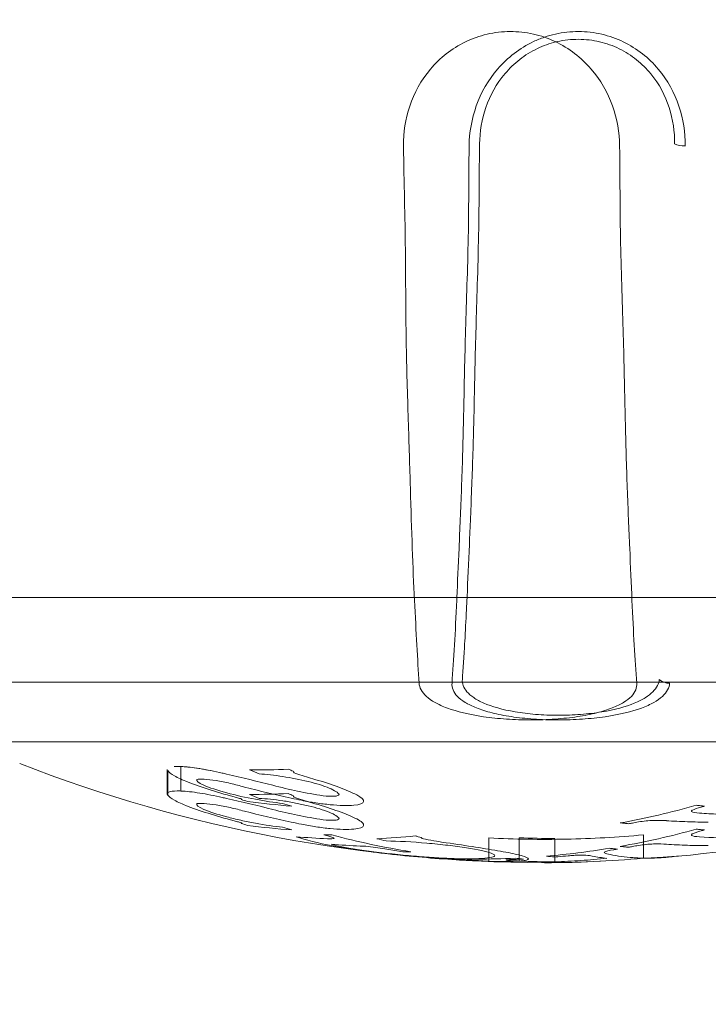
# Model space of a CAD drawing. Units: millimetres. Extents: x -1600 to 2341, y -1713 to 1183.
# Drawn here: x -221 to -206, y -137 to -116 of the extents above; entities that cross this region are included whole.
import ezdxf

# ---------------------------------------------------------------- set-up
doc = ezdxf.new("R2010")
doc.units = ezdxf.units.MM
doc.styles.add('HAGS-DIM', font='txt.shx', dxfattribs={"height": 200})
doc.dimstyles.new('HAGS-DIM2', dxfattribs={"dimtxt": 200, "dimasz": 250, "dimexe": 200, "dimexo": 500, "dimgap": 50, "dimtad": 0, "dimdec": 1, "dimlfac": 0.001, "dimzin": 0, "dimdsep": 46, "dimtxsty": 'HAGS-DIM', "dimblk1": 'CLOSED', "dimblk2": 'CLOSED', "dimsah": 1, "dimcen": 2.5, "dimse1": 1, "dimse2": 1, "dimclrd": 2, "dimclre": 2, "dimclrt": 7, "dimadec": 0, "dimazin": 0, "dimtfac": 1, "dimtdec": 1, "dimtix": 1, "dimtmove": 0, "dimatfit": 3, "dimldrblk": 'CLOSED', "dimfxl": 1, "dimtolj": 1, "dimtzin": 0, "dimarcsym": 0})

# ---------------------------------------------------------------- blocks, each defined once
blk = doc.blocks.new('_CLOSED')
at = {"color": 0, "linetype": 'ByBlock'}
for p, q in [((-1, 0.166667), (0, 0)), ((-1, 0.166667), (-1, -0.166667)), ((0, 0), (-1, -0.166667)), ((0, 0), (-1, 0))]:
    blk.add_line(p, q, dxfattribs=at)
blk = doc.blocks.new('*D27')
at = {"color": 2, "lineweight": -2, "transparency": 16777216}
for p, q in [((-651.777, -1309.801), (-901.777, -1309.801)), ((-401.777, -1309.801), (-364.222, -1309.801)), ((320.237, -1309.801), (302.445, -1309.801)), ((570.237, -1309.801), (820.237, -1309.801))]:
    blk.add_line(p, q, dxfattribs=at)
at = {"layer": 'Defpoints', "color": 0, "transparency": 16777216}
for p in [(320.237, 4.325), (-401.777, 4.151), (320.237, -1309.801)]:
    blk.add_point(p, dxfattribs=at)
at = {"color": 2, "lineweight": -2, "transparency": 16777216, "xscale": 250, "yscale": 250, "zscale": 250}
blk.add_blockref('_CLOSED', (-401.777, -1309.801), dxfattribs=at)
at = {"color": 2, "lineweight": -2, "transparency": 16777216, "xscale": 250, "yscale": 250, "zscale": 250, "rotation": 180}
blk.add_blockref('_CLOSED', (320.237, -1309.801), dxfattribs=at)
at = {"color": 7, "transparency": 16777216, "insert": (-30.888, -1309.801), "char_height": 200, "attachment_point": 5, "style": 'HAGS-DIM'}
blk.add_mtext('\\A1;0.72', dxfattribs=at)
blk = doc.blocks.new('*D28')
at = {"color": 2, "lineweight": -2, "transparency": 16777216}
for p, q in [((1922.011, 414.584), (1922.011, 664.584)), ((1922.011, 164.584), (1922.011, -156.726)), ((1922.011, -406.726), (1922.011, -656.726))]:
    blk.add_line(p, q, dxfattribs=at)
at = {"layer": 'Defpoints', "color": 0, "transparency": 16777216}
for p in [(-228.317, 164.584), (-230.89, -156.726), (1922.011, -156.726)]:
    blk.add_point(p, dxfattribs=at)
at = {"color": 2, "lineweight": -2, "transparency": 16777216, "xscale": 250, "yscale": 250, "zscale": 250}
for p, rotation in [((1922.011, 164.584), 270), ((1922.011, -156.726), 90)]:
    blk.add_blockref('_CLOSED', p, dxfattribs=dict(at, rotation=rotation))
at = {"color": 7, "transparency": 16777216, "insert": (1922.011, -990.059), "char_height": 200, "attachment_point": 5, "rotation": 90, "style": 'HAGS-DIM'}
blk.add_mtext('\\A1;0.32', dxfattribs=at)
blk = doc.blocks.new('A$C49A34ECD')
at = {"color": 0, "linetype": 'Continuous', "lineweight": 0}
for p, q in [((-223.727, 271.872), (-213.941, 271.872)), ((-213.941, 271.872), (-209.271, 271.872)), ((-209.271, 271.872), (-200.382, 271.872)), ((-223.685, 270.051), (-201.768, 270.051)), ((-198.051, 268.776), (-224.249, 268.776)), ((-219.245, 268.182), (-219.245, 267.657)), ((-218.952, 268.243), (-218.952, 267.716)), ((-219.236, 268.154), (-219.236, 267.629)), ((-212.34, 266.709), (-212.34, 266.256)), ((-211.689, 266.713), (-211.689, 266.264)), ((-209.024, 266.774), (-209.024, 266.622)), ((-210.925, 266.694), (-210.925, 266.333)), ((-209.024, 266.622), (-209.024, 266.561)), ((-209.024, 266.561), (-209.024, 266.274)), ((-210.925, 266.333), (-210.925, 266.3)), ((-210.925, 266.3), (-210.925, 266.194)), ((-209.024, 266.274), (-209.024, 266.272)), ((-212.34, 266.256), (-212.34, 266.208)), ((-211.689, 266.264), (-211.689, 266.251)), ((-211.689, 266.251), (-211.689, 266.212))]:
    blk.add_line(p, q, dxfattribs=at)
for centre, start, end in [((-211.079, 297.439), 248.7429, 269.8702), ((-211.221, 297.439), 274.8579, 291.2571), ((-211.221, 297.439), 270.1298, 270.1892)]:
    blk.add_arc(centre, 31.262, start, end, dxfattribs=at)
for centre, major_axis, ratio, start_param, end_param in [((-208.148, 281.726), (0.3, -0.003), 0.514518, 3.961189, 4.788519), ((-208.473, 270.319), (0.299, -0.02), 0.961368, 3.998557, 4.815889), ((-217.362, 297.243), (-0.105, -29.075), 0.74572, 6.282742, 6.32097), ((-213.425, 281.685), (12.324, -11.198), 0.797376, 5.125921, 5.133108), ((-217.188, 264.901), (12.212, -3.212), 0.229461, 1.695377, 1.702837), ((-267.335, 250.929), (-62.302, -8.845), 0.275386, 3.733122, 3.759753), ((-212.071, 290.546), (-4.8, 23.514), 0.821527, 2.623005, 2.633622), ((-216.367, 268.105), (0.175, -0.036), 0.258759, 3.129503, 4.313522), ((-221.547, 275.476), (-15.644, 7.445), 0.289989, 2.037018, 2.061629), ((-217.19, 264.43), (12.201, -3.148), 0.226434, 1.693345, 1.700812), ((-269.156, 249.995), (64.165, 9.335), 0.269837, 0.583018, 0.609176), ((-217.36, 297.24), (-0.11, -29.596), 0.74572, 6.282858, 6.320411), ((-208.354, 306.371), (3.623, 40.113), 0.667161, 2.931543, 2.939546), ((-213.698, 280.218), (12.613, -9.933), 0.774167, 5.058794, 5.06618), ((-216.368, 267.581), (0.174, -0.035), 0.254926, 3.127794, 4.314997), ((-221.638, 274.857), (15.721, -7.34), 0.285175, 5.178471, 5.203018), ((-216.48, 274.157), (10.329, -3.99), 0.600433, 4.829165, 4.841746), ((-214.095, 282.986), (12.575, -12.093), 0.867826, 5.243638, 5.255923), ((-206.697, 267.344), (1.354, 0.112), 0.14094, 2.489503, 2.789117), ((-208.679, 273.47), (9.962, 3.444), 0.578035, 4.603385, 4.610456), ((-207.669, 267.32), (0.328, 0.039), 0.166961, 2.742311, 3.284496), ((-207.428, 267.366), (0.584, 0.07), 0.179034, 3.377809, 3.960251), ((-212.755, 296.266), (0.563, -30.012), 0.760826, 6.04232, 6.048263), ((-211.899, 296.15), (-0.507, 29.958), 0.762977, 2.904639, 2.913525), ((-209.498, 269.174), (6.03, 1.189), 0.349982, 4.668982, 4.682506), ((-208.634, 266.99), (0.85, 0.051), 0.131559, 1.966716, 2.393347), ((-208.899, 267.03), (0.343, 0.027), 0.144058, 1.278997, 1.761679), ((-209.077, 266.984), (0.684, 0.055), 0.126538, 0.634741, 1.150302), ((-213.011, 266.846), (3.882, -0.177), 0.152122, 3.614887, 3.959593), ((-215.285, 297.081), (0, -30.399), 0.663218, 6.223942, 6.257367), ((-216.099, 266.777), (0.442, -0.071), 0.114339, 5.45908, 6.108569), ((-215.944, 266.745), (0.279, -0.045), 0.1082, 6.218892, 6.758528), ((-215.286, 297.087), (0, -30.406), 0.663218, 0.02669, 0.067745), ((-213.6, 266.699), (0.194, -0.018), 0.174451, 3.059908, 4.178679), ((-210.72, 296.156), (0, -29.463), 0.895865, 6.246486, 6.275436), ((-207.667, 266.809), (0.33, 0.039), 0.163845, 2.744011, 3.284839), ((-207.425, 266.855), (0.587, 0.07), 0.175838, 3.377878, 3.958422), ((-206.702, 266.833), (1.35, 0.11), 0.138782, 2.488767, 2.788951), ((-206.927, 297.068), (0, -30.366), 0.663218, 6.238959, 6.278905), ((-211.004, 288.46), (5.489, 21.714), 0.861071, 3.593193, 3.596917), ((-214.581, 297.018), (0, -30.493), 0.663218, 6.226578, 6.257432), ((-212.522, 282.87), (13.024, -11.964), 0.892369, 5.266462, 5.278695), ((-215.057, 266.493), (-0.911, 0.117), 0.056856, 4.104163, 4.343117), ((-187.599, 273.361), (-26.852, -6.246), 0.101236, 0.214434, 0.249472), ((-213.376, 267.343), (4.217, -0.668), 0.166561, 4.717961, 4.766858), ((-208.637, 266.486), (0.847, 0.05), 0.129316, 1.96524, 2.39291), ((-208.899, 266.525), (0.342, 0.026), 0.141472, 1.279047, 1.762555), ((-209.078, 266.479), (0.685, 0.054), 0.124508, 0.634862, 1.150019), ((-216.832, 267), (-4.071, 0.767), 0.02823, 2.176598, 2.282394), ((-213.35, 266.718), (2.469, -0.256), 0.180382, 4.697756, 4.769174), ((-211.031, 267.173), (3.41, -0.365), 0.250528, 4.71695, 4.768657), ((-210.871, 267.407), (4.349, 0.415), 0.251378, 4.67467, 4.689877), ((-209.301, 266.34), (2.331, 0.141), 0.034063, 2.182087, 2.303683), ((-210.278, 266.296), (0.606, 0.017), 0.080109, 1.979799, 2.214364), ((-210.382, 266.313), (0.307, 0.008), 0.089136, 1.575539, 2.037971), ((-210.393, 266.323), (0.178, 0.005), 0.09494, 0.714103, 1.516805), ((-226.482, 265.46), (16.41, 0.834), 0.021708, 0.077912, 0.150362), ((-209.063, 296.946), (-0.297, -30.704), 0.371786, 6.216209, 6.24384), ((-209.354, 266.428), (0.512, 0.034), 0.112978, 2.19406, 2.948169), ((-204.151, 267.136), (5.733, 0.718), 0.068189, 3.235481, 3.357687), ((-212.695, 266.224), (0.843, -0.047), 0.004444, 1.816614, 2.298651), ((-213.168, 266.308), (1.756, -0.117), 0.028701, 4.981497, 5.205852), ((-212.067, 266.22), (0.391, -0.001), 0.046534, 4.779375, 5.221286), ((-211.783, 266.23), (-0.191, 0.004), 0.054089, 6.19915, 6.673697), ((-211.566, 266.223), (0.411, -0.009), 0.048583, 2.527947, 3.018275), ((-211.65, 266.232), (-0.343, 0.006), 0.056441, 0.440035, 0.969687), ((-211.171, 266.218), (0.927, -0.001), 0.04118, 2.283972, 2.479775), ((-211.259, 266.276), (-0.993, 0.004), 0.073486, 0.940517, 1.123399), ((-211.695, 266.833), (2.776, -0.291), 0.202586, 4.704884, 4.768404)]:
    blk.add_ellipse(centre, major_axis=major_axis, ratio=ratio, start_param=start_param, end_param=end_param, dxfattribs=at)
for points, knots in [([(-214.173, 281.571), (-214.176, 281.859), (-214.133, 282.145), (-214.038, 282.428), (-213.944, 282.711), (-213.799, 282.982), (-213.596, 283.223), (-213.494, 283.344), (-213.381, 283.454), (-213.256, 283.552), (-213.131, 283.65), (-212.992, 283.738), (-212.844, 283.809), (-212.697, 283.88), (-212.542, 283.934), (-212.381, 283.972), (-212.219, 284.009), (-212.051, 284.029), (-211.884, 284.029), (-211.718, 284.03), (-211.55, 284.011), (-211.387, 283.975), (-211.224, 283.939), (-211.068, 283.885), (-210.919, 283.814), (-210.769, 283.744), (-210.628, 283.657), (-210.5, 283.559), (-210.372, 283.461), (-210.254, 283.349), (-210.15, 283.229), (-209.944, 282.99), (-209.79, 282.715), (-209.689, 282.434), (-209.589, 282.152), (-209.538, 281.86), (-209.534, 281.571)], [0, 0, 0, 0, 0.000994113, 0.000994113, 0.000994113, 0.001988227, 0.001988227, 0.001988227, 0.002485283, 0.002485283, 0.002485283, 0.00298234, 0.00298234, 0.00298234, 0.003479397, 0.003479397, 0.003479397, 0.003976454, 0.003976454, 0.003976454, 0.00447351, 0.00447351, 0.00447351, 0.004970567, 0.004970567, 0.004970567, 0.005467624, 0.005467624, 0.005467624, 0.00596468, 0.00596468, 0.00596468, 0.006958794, 0.006958794, 0.006958794, 0.007952907, 0.007952907, 0.007952907, 0.007952907]), ([(-211.15, 283.908), (-211.229, 283.881), (-211.306, 283.85), (-211.381, 283.814), (-211.531, 283.744), (-211.672, 283.657), (-211.8, 283.559), (-211.928, 283.461), (-212.046, 283.349), (-212.15, 283.229), (-212.356, 282.99), (-212.51, 282.715), (-212.611, 282.434), (-212.711, 282.152), (-212.762, 281.86), (-212.766, 281.571)], [0.004719916, 0.004719916, 0.004719916, 0.004719916, 0.004970567, 0.004970567, 0.004970567, 0.005467624, 0.005467624, 0.005467624, 0.00596468, 0.00596468, 0.00596468, 0.006958794, 0.006958794, 0.006958794, 0.007952907, 0.007952907, 0.007952907, 0.007952907]), ([(-208.127, 281.571), (-208.124, 281.859), (-208.167, 282.145), (-208.262, 282.428), (-208.356, 282.711), (-208.501, 282.982), (-208.704, 283.223), (-208.806, 283.344), (-208.919, 283.454), (-209.044, 283.552), (-209.169, 283.65), (-209.308, 283.738), (-209.456, 283.809), (-209.603, 283.88), (-209.758, 283.934), (-209.919, 283.972), (-210.081, 284.009), (-210.249, 284.029), (-210.416, 284.029), (-210.582, 284.03), (-210.75, 284.011), (-210.913, 283.975), (-210.993, 283.957), (-211.073, 283.935), (-211.15, 283.908)], [0, 0, 0, 0, 0.000994113, 0.000994113, 0.000994113, 0.001988227, 0.001988227, 0.001988227, 0.002485283, 0.002485283, 0.002485283, 0.00298234, 0.00298234, 0.00298234, 0.003479397, 0.003479397, 0.003479397, 0.003976454, 0.003976454, 0.003976454, 0.00447351, 0.00447351, 0.00447351, 0.004719916, 0.004719916, 0.004719916, 0.004719916]), ([(-210.902, 283.806), (-210.892, 283.809), (-210.883, 283.811), (-210.873, 283.813), (-210.724, 283.847), (-210.571, 283.863), (-210.419, 283.863), (-210.267, 283.862), (-210.113, 283.844), (-209.966, 283.81), (-209.818, 283.775), (-209.678, 283.725), (-209.543, 283.66), (-209.409, 283.594), (-209.283, 283.514), (-209.17, 283.424), (-209.057, 283.333), (-208.955, 283.232), (-208.864, 283.122), (-208.682, 282.9), (-208.555, 282.654), (-208.472, 282.396), (-208.389, 282.138), (-208.351, 281.877), (-208.354, 281.615)], [0.003184583, 0.003184583, 0.003184583, 0.003184583, 0.003214205, 0.003214205, 0.003214205, 0.003673377, 0.003673377, 0.003673377, 0.004132549, 0.004132549, 0.004132549, 0.004591722, 0.004591722, 0.004591722, 0.005050894, 0.005050894, 0.005050894, 0.005510066, 0.005510066, 0.005510066, 0.00642841, 0.00642841, 0.00642841, 0.007346754, 0.007346754, 0.007346754, 0.007346754]), ([(-212.542, 281.615), (-212.538, 281.878), (-212.494, 282.144), (-212.405, 282.401), (-212.316, 282.657), (-212.18, 282.908), (-211.995, 283.127), (-211.902, 283.237), (-211.796, 283.34), (-211.68, 283.43), (-211.564, 283.52), (-211.437, 283.6), (-211.3, 283.665), (-211.173, 283.726), (-211.04, 283.773), (-210.902, 283.806)], [0, 0, 0, 0, 0.000918344, 0.000918344, 0.000918344, 0.001836689, 0.001836689, 0.001836689, 0.002295861, 0.002295861, 0.002295861, 0.002755033, 0.002755033, 0.002755033, 0.003184583, 0.003184583, 0.003184583, 0.003184583]), ([(-213.839, 270.031), (-213.856, 270.283), (-213.871, 270.556), (-213.887, 270.854), (-213.904, 271.151), (-213.922, 271.472), (-213.939, 271.819), (-213.973, 272.513), (-214, 273.303), (-214.027, 274.218), (-214.04, 274.675), (-214.055, 275.164), (-214.072, 275.691), (-214.089, 276.217), (-214.107, 276.783), (-214.117, 277.395), (-214.128, 278.007), (-214.127, 278.654), (-214.134, 279.347), (-214.138, 279.693), (-214.145, 280.05), (-214.152, 280.421), (-214.16, 280.791), (-214.169, 281.174), (-214.173, 281.571)], [0, 0, 0, 0, 0.00274936, 0.00274936, 0.00274936, 0.00549872, 0.00549872, 0.00549872, 0.01099743, 0.01099743, 0.01099743, 0.01374679, 0.01374679, 0.01374679, 0.01649615, 0.01649615, 0.01649615, 0.01924551, 0.01924551, 0.01924551, 0.02062019, 0.02062019, 0.02062019, 0.02199487, 0.02199487, 0.02199487, 0.02199487]), ([(-212.766, 281.571), (-212.771, 281.175), (-212.772, 280.793), (-212.775, 280.423), (-212.777, 280.053), (-212.782, 279.696), (-212.79, 279.35), (-212.797, 279.004), (-212.809, 278.67), (-212.819, 278.345), (-212.83, 278.02), (-212.839, 277.705), (-212.848, 277.399), (-212.864, 276.789), (-212.874, 276.225), (-212.886, 275.698), (-212.898, 275.171), (-212.912, 274.681), (-212.929, 274.223), (-212.946, 273.764), (-212.965, 273.336), (-212.982, 272.936), (-212.998, 272.557), (-213.014, 272.202), (-213.029, 271.872)], [0, 0, 0, 0, 0.00136951, 0.00136951, 0.00136951, 0.00273901, 0.00273901, 0.00273901, 0.00410852, 0.00410852, 0.00410852, 0.00547802, 0.00547802, 0.00547802, 0.00821703, 0.00821703, 0.00821703, 0.01095604, 0.01095604, 0.01095604, 0.01369506, 0.01369506, 0.01369506, 0.01628651, 0.01628651, 0.01628651, 0.01628651]), ([(-212.81, 271.872), (-212.81, 271.879), (-212.81, 271.886), (-212.809, 271.894), (-212.794, 272.239), (-212.777, 272.611), (-212.76, 273.01), (-212.752, 273.197), (-212.744, 273.39), (-212.735, 273.59), (-212.726, 273.815), (-212.717, 274.049), (-212.708, 274.291), (-212.691, 274.729), (-212.677, 275.196), (-212.665, 275.697), (-212.664, 275.718), (-212.664, 275.74), (-212.663, 275.762), (-212.651, 276.287), (-212.64, 276.849), (-212.624, 277.458), (-212.616, 277.741), (-212.607, 278.035), (-212.597, 278.335), (-212.587, 278.68), (-212.576, 279.031), (-212.568, 279.4), (-212.56, 279.745), (-212.555, 280.1), (-212.552, 280.469), (-212.55, 280.654), (-212.549, 280.841), (-212.547, 281.032), (-212.547, 281.127), (-212.546, 281.224), (-212.545, 281.321), (-212.544, 281.418), (-212.543, 281.517), (-212.542, 281.615)], [0.00541554, 0.00541554, 0.00541554, 0.00541554, 0.00547287, 0.00547287, 0.00547287, 0.00820934, 0.00820934, 0.00820934, 0.00949235, 0.00949235, 0.00949235, 0.0109458, 0.0109458, 0.0109458, 0.01356976, 0.01356976, 0.01356976, 0.01368227, 0.01368227, 0.01368227, 0.01641874, 0.01641874, 0.01641874, 0.01769157, 0.01769157, 0.01769157, 0.0191552, 0.0191552, 0.0191552, 0.02052343, 0.02052343, 0.02052343, 0.02120755, 0.02120755, 0.02120755, 0.02154961, 0.02154961, 0.02154961, 0.02189167, 0.02189167, 0.02189167, 0.02189167]), ([(-209.534, 281.571), (-209.529, 281.175), (-209.528, 280.793), (-209.525, 280.423), (-209.523, 280.053), (-209.518, 279.696), (-209.51, 279.35), (-209.503, 279.004), (-209.491, 278.67), (-209.481, 278.345), (-209.47, 278.02), (-209.461, 277.705), (-209.452, 277.399), (-209.436, 276.789), (-209.426, 276.225), (-209.414, 275.698), (-209.402, 275.171), (-209.388, 274.681), (-209.371, 274.223), (-209.354, 273.764), (-209.335, 273.336), (-209.318, 272.936), (-209.301, 272.535), (-209.284, 272.162), (-209.269, 271.816), (-209.253, 271.469), (-209.238, 271.149), (-209.221, 270.853), (-209.204, 270.556), (-209.185, 270.283), (-209.167, 270.031)], [0, 0, 0, 0, 0.00136951, 0.00136951, 0.00136951, 0.00273901, 0.00273901, 0.00273901, 0.00410852, 0.00410852, 0.00410852, 0.00547802, 0.00547802, 0.00547802, 0.00821703, 0.00821703, 0.00821703, 0.01095604, 0.01095604, 0.01095604, 0.01369506, 0.01369506, 0.01369506, 0.01643407, 0.01643407, 0.01643407, 0.01917308, 0.01917308, 0.01917308, 0.02191209, 0.02191209, 0.02191209, 0.02191209]), ([(-213.029, 271.872), (-213.03, 271.853), (-213.03, 271.834), (-213.031, 271.816), (-213.047, 271.469), (-213.062, 271.149), (-213.079, 270.853), (-213.096, 270.556), (-213.115, 270.283), (-213.133, 270.031)], [0.016286511, 0.016286511, 0.016286511, 0.016286511, 0.016434066, 0.016434066, 0.016434066, 0.019173077, 0.019173077, 0.019173077, 0.021912088, 0.021912088, 0.021912088, 0.021912088]), ([(-212.911, 270.114), (-212.903, 270.24), (-212.894, 270.371), (-212.885, 270.507), (-212.876, 270.644), (-212.867, 270.786), (-212.858, 270.933), (-212.846, 271.148), (-212.834, 271.375), (-212.823, 271.615), (-212.819, 271.699), (-212.815, 271.785), (-212.81, 271.872)], [-0.00000006, -0.00000006, -0.00000006, -0.00000006, 0.001368173, 0.001368173, 0.001368173, 0.002736406, 0.002736406, 0.002736406, 0.004722976, 0.004722976, 0.004722976, 0.00541554, 0.00541554, 0.00541554, 0.00541554]), ([(-208.683, 270.114), (-208.689, 270.024), (-208.734, 269.934), (-208.82, 269.847), (-208.863, 269.804), (-208.917, 269.762), (-208.983, 269.721), (-209.049, 269.679), (-209.128, 269.639), (-209.219, 269.602), (-209.401, 269.527), (-209.638, 269.462), (-209.92, 269.415), (-210.061, 269.392), (-210.214, 269.374), (-210.371, 269.362), (-210.528, 269.35), (-210.694, 269.344), (-210.856, 269.344), (-211.019, 269.344), (-211.183, 269.351), (-211.338, 269.363), (-211.493, 269.376), (-211.639, 269.394), (-211.777, 269.417), (-212.052, 269.463), (-212.278, 269.529), (-212.449, 269.604), (-212.535, 269.641), (-212.607, 269.681), (-212.667, 269.722), (-212.727, 269.763), (-212.775, 269.806), (-212.812, 269.849), (-212.886, 269.936), (-212.918, 270.024), (-212.911, 270.114)], [0, 0, 0, 0, 0.000980475, 0.000980475, 0.000980475, 0.001470713, 0.001470713, 0.001470713, 0.001960951, 0.001960951, 0.001960951, 0.002941426, 0.002941426, 0.002941426, 0.003431664, 0.003431664, 0.003431664, 0.003921901, 0.003921901, 0.003921901, 0.004412139, 0.004412139, 0.004412139, 0.004902377, 0.004902377, 0.004902377, 0.005882852, 0.005882852, 0.005882852, 0.00637309, 0.00637309, 0.00637309, 0.006863327, 0.006863327, 0.006863327, 0.007843803, 0.007843803, 0.007843803, 0.007843803]), ([(-209.167, 270.031), (-209.16, 269.934), (-209.197, 269.84), (-209.282, 269.75), (-209.325, 269.705), (-209.381, 269.661), (-209.449, 269.619), (-209.518, 269.577), (-209.599, 269.537), (-209.695, 269.5), (-209.792, 269.462), (-209.903, 269.427), (-210.027, 269.396), (-210.151, 269.365), (-210.291, 269.337), (-210.441, 269.314), (-210.591, 269.292), (-210.751, 269.274), (-210.919, 269.262), (-211.087, 269.25), (-211.265, 269.244), (-211.44, 269.244), (-211.616, 269.243), (-211.794, 269.249), (-211.965, 269.261), (-212.136, 269.273), (-212.301, 269.291), (-212.456, 269.313), (-212.765, 269.358), (-213.027, 269.423), (-213.232, 269.498), (-213.334, 269.535), (-213.423, 269.576), (-213.498, 269.618), (-213.573, 269.66), (-213.634, 269.703), (-213.683, 269.748), (-213.732, 269.793), (-213.77, 269.84), (-213.796, 269.887), (-213.822, 269.934), (-213.836, 269.982), (-213.839, 270.031)], [0, 0, 0, 0, 0.00104766, 0.00104766, 0.00104766, 0.00157149, 0.00157149, 0.00157149, 0.00209532, 0.00209532, 0.00209532, 0.00261915, 0.00261915, 0.00261915, 0.003142979, 0.003142979, 0.003142979, 0.003666809, 0.003666809, 0.003666809, 0.004190639, 0.004190639, 0.004190639, 0.004714469, 0.004714469, 0.004714469, 0.005238299, 0.005238299, 0.005238299, 0.006285959, 0.006285959, 0.006285959, 0.006809789, 0.006809789, 0.006809789, 0.007333619, 0.007333619, 0.007333619, 0.007857449, 0.007857449, 0.007857449, 0.008381278, 0.008381278, 0.008381278, 0.008381278]), ([(-213.133, 270.031), (-213.14, 269.934), (-213.103, 269.84), (-213.018, 269.75), (-212.975, 269.705), (-212.919, 269.661), (-212.851, 269.619), (-212.782, 269.577), (-212.701, 269.537), (-212.605, 269.5), (-212.508, 269.462), (-212.397, 269.427), (-212.273, 269.396), (-212.149, 269.365), (-212.009, 269.337), (-211.859, 269.314), (-211.709, 269.292), (-211.549, 269.274), (-211.381, 269.262), (-211.213, 269.25), (-211.035, 269.244), (-210.86, 269.244), (-210.684, 269.243), (-210.506, 269.249), (-210.335, 269.261), (-210.164, 269.273), (-209.999, 269.291), (-209.844, 269.313), (-209.535, 269.358), (-209.273, 269.423), (-209.068, 269.498), (-208.966, 269.535), (-208.877, 269.576), (-208.802, 269.618), (-208.727, 269.66), (-208.666, 269.703), (-208.617, 269.748), (-208.568, 269.793), (-208.53, 269.84), (-208.504, 269.887), (-208.478, 269.934), (-208.464, 269.982), (-208.461, 270.031)], [0, 0, 0, 0, 0.00104766, 0.00104766, 0.00104766, 0.00157149, 0.00157149, 0.00157149, 0.00209532, 0.00209532, 0.00209532, 0.00261915, 0.00261915, 0.00261915, 0.003142979, 0.003142979, 0.003142979, 0.003666809, 0.003666809, 0.003666809, 0.004190639, 0.004190639, 0.004190639, 0.004714469, 0.004714469, 0.004714469, 0.005238299, 0.005238299, 0.005238299, 0.006285959, 0.006285959, 0.006285959, 0.006809789, 0.006809789, 0.006809789, 0.007333619, 0.007333619, 0.007333619, 0.007857449, 0.007857449, 0.007857449, 0.008381278, 0.008381278, 0.008381278, 0.008381278]), ([(-219.098, 268.243), (-219.078, 268.244), (-219.055, 268.245), (-219.03, 268.245), (-218.944, 268.245), (-218.836, 268.236), (-218.59, 268.205), (-218.456, 268.182), (-218.316, 268.154)], [-0.0128186, -0.0128186, -0.0128186, -0.0128186, 0, 0, 0, 0.0450021, 0.0450021, 0.0888014, 0.0888014, 0.0888014, 0.0888014]), ([(-218.065, 268.102), (-218.149, 268.121), (-218.231, 268.139), (-218.312, 268.155), (-218.392, 268.171), (-218.473, 268.185), (-218.549, 268.198), (-218.701, 268.222), (-218.839, 268.238), (-218.952, 268.243)], [0.000000276, 0.000000276, 0.000000276, 0.000000276, 0.000253476, 0.000253476, 0.000253476, 0.000506677, 0.000506677, 0.000506677, 0.001013077, 0.001013077, 0.001013077, 0.001013077]), ([(-219.236, 268.154), (-219.214, 268.121), (-219.165, 268.083), (-219.09, 268.041), (-219.016, 267.999), (-218.919, 267.954), (-218.8, 267.908)], [0.000000267, 0.000000267, 0.000000267, 0.000000267, 0.000515671, 0.000515671, 0.000515671, 0.001031076, 0.001031076, 0.001031076, 0.001031076]), ([(-217.97, 267.677), (-218.171, 267.731), (-218.344, 267.789), (-218.461, 267.842), (-218.578, 267.894), (-218.632, 267.939), (-218.61, 267.967)], [0.000000224, 0.000000224, 0.000000224, 0.000000224, 0.000640532, 0.000640532, 0.000640532, 0.00128084, 0.00128084, 0.00128084, 0.00128084]), ([(-218.61, 267.967), (-218.576, 267.974), (-218.521, 267.975), (-218.45, 267.97), (-218.379, 267.965), (-218.291, 267.955), (-218.196, 267.939), (-218.1, 267.924), (-217.996, 267.903), (-217.893, 267.88), (-217.789, 267.856), (-217.687, 267.83), (-217.591, 267.802)], [0.000000215, 0.000000215, 0.000000215, 0.000000215, 0.000317181, 0.000317181, 0.000317181, 0.000634147, 0.000634147, 0.000634147, 0.000951114, 0.000951114, 0.000951114, 0.00126808, 0.00126808, 0.00126808, 0.00126808]), ([(-217.274, 268.083), (-217.197, 268.079), (-217.116, 268.072), (-217.03, 268.063), (-216.945, 268.054), (-216.855, 268.042), (-216.765, 268.028), (-216.585, 268), (-216.399, 267.964), (-216.224, 267.921)], [0.000000203, 0.000000203, 0.000000203, 0.000000203, 0.000276697, 0.000276697, 0.000276697, 0.000553191, 0.000553191, 0.000553191, 0.001106179, 0.001106179, 0.001106179, 0.001106179]), ([(-215.179, 267.632), (-215.285, 267.686), (-215.413, 267.741), (-215.565, 267.797), (-215.716, 267.854), (-215.889, 267.911), (-216.077, 267.966)], [0.000000215, 0.000000215, 0.000000215, 0.000000215, 0.000645089, 0.000645089, 0.000645089, 0.001289963, 0.001289963, 0.001289963, 0.001289963]), ([(-216.224, 267.921), (-216.045, 267.879), (-215.887, 267.829), (-215.769, 267.779), (-215.651, 267.729), (-215.575, 267.68), (-215.556, 267.639)], [0.000000226, 0.000000226, 0.000000226, 0.000000226, 0.000562778, 0.000562778, 0.000562778, 0.00112533, 0.00112533, 0.00112533, 0.00112533]), ([(-218.952, 267.716), (-218.98, 267.718), (-219.006, 267.718), (-219.03, 267.718), (-219.118, 267.718), (-219.18, 267.71), (-219.247, 267.679), (-219.254, 267.657), (-219.236, 267.629)], [-0.7736059, -0.7736059, -0.7736059, -0.7736059, -0.7607876, -0.7607876, -0.7607876, -0.715253, -0.715253, -0.6720045, -0.6720045, -0.6720045, -0.6720045]), ([(-218.8, 267.387), (-218.919, 267.433), (-219.015, 267.476), (-219.09, 267.518), (-219.164, 267.559), (-219.214, 267.597), (-219.236, 267.629)], [0.000000205, 0.000000205, 0.000000205, 0.000000205, 0.000515185, 0.000515185, 0.000515185, 0.001030166, 0.001030166, 0.001030166, 0.001030166]), ([(-218.952, 267.716), (-218.895, 267.714), (-218.833, 267.709), (-218.766, 267.701), (-218.699, 267.694), (-218.625, 267.684), (-218.55, 267.672), (-218.398, 267.648), (-218.232, 267.616), (-218.065, 267.578)], [0.000000197, 0.000000197, 0.000000197, 0.000000197, 0.000253182, 0.000253182, 0.000253182, 0.000506168, 0.000506168, 0.000506168, 0.001012138, 0.001012138, 0.001012138, 0.001012138]), ([(-216.772, 267.451), (-216.86, 267.46), (-216.953, 267.472), (-217.05, 267.486), (-217.147, 267.501), (-217.25, 267.518), (-217.353, 267.538), (-217.558, 267.576), (-217.77, 267.624), (-217.97, 267.677)], [0.000000204, 0.000000204, 0.000000204, 0.000000204, 0.000317211, 0.000317211, 0.000317211, 0.000634218, 0.000634218, 0.000634218, 0.001268232, 0.001268232, 0.001268232, 0.001268232]), ([(-217.738, 267.572), (-217.721, 267.567), (-217.706, 267.563), (-217.693, 267.559), (-217.679, 267.555), (-217.668, 267.55), (-217.66, 267.547), (-217.651, 267.543), (-217.646, 267.54), (-217.643, 267.538), (-217.641, 267.536), (-217.642, 267.534), (-217.646, 267.533), (-217.648, 267.533), (-217.651, 267.532), (-217.656, 267.532)], [0.0000002142, 0.0000002142, 0.0000002142, 0.0000002142, 0.0000556003, 0.0000556003, 0.0000556003, 0.0001112453, 0.0001112453, 0.0001112453, 0.0001661416, 0.0001661416, 0.0001661416, 0.000219476, 0.000219476, 0.000219476, 0.0002514294, 0.0002514294, 0.0002514294, 0.0002514294]), ([(-216.224, 267.4), (-216.312, 267.421), (-216.4, 267.44), (-216.491, 267.458), (-216.581, 267.476), (-216.674, 267.492), (-216.764, 267.506), (-216.944, 267.533), (-217.12, 267.552), (-217.274, 267.559)], [0.000000223, 0.000000223, 0.000000223, 0.000000223, 0.000276677, 0.000276677, 0.000276677, 0.000553131, 0.000553131, 0.000553131, 0.001106039, 0.001106039, 0.001106039, 0.001106039]), ([(-215.556, 267.639), (-215.564, 267.621), (-215.601, 267.609), (-215.663, 267.604), (-215.724, 267.6), (-215.808, 267.604), (-215.898, 267.615)], [0.0000002506, 0.0000002506, 0.0000002506, 0.0000002506, 0.0002749865, 0.0002749865, 0.0002749865, 0.0005497224, 0.0005497224, 0.0005497224, 0.0005497224]), ([(-215.241, 267.41), (-215.113, 267.422), (-215.041, 267.45), (-215.031, 267.49), (-215.021, 267.529), (-215.073, 267.579), (-215.179, 267.632)], [0.000000198, 0.000000198, 0.000000198, 0.000000198, 0.000635174, 0.000635174, 0.000635174, 0.00127015, 0.00127015, 0.00127015, 0.00127015]), ([(-218.61, 267.445), (-218.632, 267.418), (-218.577, 267.374), (-218.461, 267.322), (-218.344, 267.271), (-218.171, 267.214), (-217.97, 267.161)], [0.000000244, 0.000000244, 0.000000244, 0.000000244, 0.00064022, 0.00064022, 0.00064022, 0.001280196, 0.001280196, 0.001280196, 0.001280196]), ([(-217.591, 267.283), (-217.687, 267.311), (-217.789, 267.336), (-217.893, 267.36), (-217.996, 267.383), (-218.1, 267.403), (-218.196, 267.418), (-218.291, 267.433), (-218.379, 267.444), (-218.45, 267.449), (-218.52, 267.453), (-218.576, 267.452), (-218.61, 267.445)], [0.000000217, 0.000000217, 0.000000217, 0.000000217, 0.00031691, 0.00031691, 0.00031691, 0.000633604, 0.000633604, 0.000633604, 0.000950297, 0.000950297, 0.000950297, 0.001266991, 0.001266991, 0.001266991, 0.001266991]), ([(-216.363, 267.517), (-216.261, 267.495), (-216.158, 267.477), (-216.054, 267.461), (-215.95, 267.445), (-215.847, 267.432), (-215.749, 267.423), (-215.65, 267.413), (-215.555, 267.407), (-215.47, 267.405), (-215.385, 267.403), (-215.307, 267.404), (-215.241, 267.41)], [0.000000234, 0.000000234, 0.000000234, 0.000000234, 0.000314755, 0.000314755, 0.000314755, 0.000629277, 0.000629277, 0.000629277, 0.000943799, 0.000943799, 0.000943799, 0.001258321, 0.001258321, 0.001258321, 0.001258321]), ([(-215.556, 267.123), (-215.575, 267.163), (-215.65, 267.212), (-215.768, 267.26), (-215.886, 267.309), (-216.045, 267.359), (-216.224, 267.4)], [0.000000274, 0.000000274, 0.000000274, 0.000000274, 0.000562216, 0.000562216, 0.000562216, 0.001124158, 0.001124158, 0.001124158, 0.001124158]), ([(-216.077, 267.444), (-215.889, 267.39), (-215.719, 267.335), (-215.568, 267.28), (-215.416, 267.225), (-215.284, 267.169), (-215.179, 267.116)], [0.00000021, 0.00000021, 0.00000021, 0.00000021, 0.000644372, 0.000644372, 0.000644372, 0.001288534, 0.001288534, 0.001288534, 0.001288534]), ([(-209.52, 267.032), (-209.247, 267.081), (-208.975, 267.137), (-208.703, 267.2), (-208.431, 267.263), (-208.159, 267.333), (-207.888, 267.409)], [0.190756586, 0.190756586, 0.190756586, 0.190756586, 0.191862245, 0.191862245, 0.191862245, 0.192967903, 0.192967903, 0.192967903, 0.192967903]), ([(-207.888, 267.409), (-207.859, 267.406), (-207.829, 267.403), (-207.8, 267.4), (-207.77, 267.397), (-207.741, 267.394), (-207.712, 267.391)], [0.0003442876, 0.0003442876, 0.0003442876, 0.0003442876, 0.0004768853, 0.0004768853, 0.0004768853, 0.0006094829, 0.0006094829, 0.0006094829, 0.0006094829]), ([(-217.97, 267.161), (-217.87, 267.135), (-217.768, 267.11), (-217.665, 267.087), (-217.562, 267.064), (-217.456, 267.043), (-217.353, 267.024), (-217.148, 266.985), (-216.948, 266.956), (-216.772, 266.938)], [0.000000227, 0.000000227, 0.000000227, 0.000000227, 0.00031718, 0.00031718, 0.00031718, 0.000634134, 0.000634134, 0.000634134, 0.00126804, 0.00126804, 0.00126804, 0.00126804]), ([(-215.898, 267.099), (-215.808, 267.088), (-215.725, 267.085), (-215.663, 267.089), (-215.601, 267.093), (-215.564, 267.105), (-215.556, 267.123)], [0.00000025, 0.00000025, 0.00000025, 0.00000025, 0.0002749575, 0.0002749575, 0.0002749575, 0.0005496651, 0.0005496651, 0.0005496651, 0.0005496651]), ([(-207.818, 267.242), (-207.684, 267.232), (-207.55, 267.225), (-207.416, 267.22), (-207.281, 267.215), (-207.147, 267.212), (-207.013, 267.212)], [0.190183162, 0.190183162, 0.190183162, 0.190183162, 0.190787495, 0.190787495, 0.190787495, 0.191391829, 0.191391829, 0.191391829, 0.191391829]), ([(-217.656, 267.018), (-217.649, 267.018), (-217.644, 267.019), (-217.643, 267.02), (-217.641, 267.022), (-217.643, 267.024), (-217.647, 267.026), (-217.651, 267.029), (-217.658, 267.032), (-217.667, 267.036), (-217.676, 267.039), (-217.689, 267.043), (-217.702, 267.047), (-217.713, 267.05), (-217.725, 267.054), (-217.738, 267.057)], [0.0000002069, 0.0000002069, 0.0000002069, 0.0000002069, 0.0000516516, 0.0000516516, 0.0000516516, 0.0001032623, 0.0001032623, 0.0001032623, 0.000155513, 0.000155513, 0.000155513, 0.0002091788, 0.0002091788, 0.0002091788, 0.0002513091, 0.0002513091, 0.0002513091, 0.0002513091]), ([(-215.241, 266.898), (-215.307, 266.892), (-215.383, 266.891), (-215.469, 266.893), (-215.555, 266.895), (-215.649, 266.901), (-215.747, 266.91), (-215.845, 266.919), (-215.949, 266.932), (-216.053, 266.948), (-216.156, 266.963), (-216.261, 266.982), (-216.363, 267.003)], [0.000000198, 0.000000198, 0.000000198, 0.000000198, 0.00031453, 0.00031453, 0.00031453, 0.000628863, 0.000628863, 0.000628863, 0.000943195, 0.000943195, 0.000943195, 0.001257528, 0.001257528, 0.001257528, 0.001257528]), ([(-215.179, 267.116), (-215.126, 267.09), (-215.087, 267.065), (-215.062, 267.042), (-215.036, 267.018), (-215.026, 266.996), (-215.031, 266.977), (-215.041, 266.938), (-215.113, 266.91), (-215.241, 266.898)], [0.000000214, 0.000000214, 0.000000214, 0.000000214, 0.000317658, 0.000317658, 0.000317658, 0.000635101, 0.000635101, 0.000635101, 0.001269989, 0.001269989, 0.001269989, 0.001269989]), ([(-209.343, 267.014), (-209.373, 267.017), (-209.402, 267.02), (-209.432, 267.023), (-209.461, 267.026), (-209.49, 267.029), (-209.52, 267.032)], [0.1918080401, 0.1918080401, 0.1918080401, 0.1918080401, 0.1919408875, 0.1919408875, 0.1919408875, 0.1920737348, 0.1920737348, 0.1920737348, 0.1920737348]), ([(-207.631, 267.049), (-207.781, 267.049), (-207.931, 267.051), (-208.081, 267.056), (-208.231, 267.062), (-208.381, 267.069), (-208.531, 267.079)], [0.191876501, 0.191876501, 0.191876501, 0.191876501, 0.192553758, 0.192553758, 0.192553758, 0.193231016, 0.193231016, 0.193231016, 0.193231016]), ([(-215.883, 266.775), (-215.854, 266.775), (-215.825, 266.774), (-215.797, 266.774), (-215.768, 266.774), (-215.74, 266.773), (-215.711, 266.773)], [0.1931718881, 0.1931718881, 0.1931718881, 0.1931718881, 0.1933006681, 0.1933006681, 0.1933006681, 0.1934294481, 0.1934294481, 0.1934294481, 0.1934294481]), ([(-215.711, 266.773), (-215.431, 266.699), (-215.15, 266.632), (-214.868, 266.571), (-214.585, 266.511), (-214.302, 266.457), (-214.018, 266.41)], [0.196238646, 0.196238646, 0.196238646, 0.196238646, 0.197383204, 0.197383204, 0.197383204, 0.198527761, 0.198527761, 0.198527761, 0.198527761]), ([(-213.921, 266.751), (-213.9, 266.746), (-213.878, 266.741), (-213.857, 266.735), (-213.836, 266.73), (-213.814, 266.725), (-213.793, 266.72)], [0.19676657, 0.19676657, 0.19676657, 0.19676657, 0.1968529774, 0.1968529774, 0.1968529774, 0.1969393848, 0.1969393848, 0.1969393848, 0.1969393848]), ([(-209.024, 266.774), (-209.575, 266.724), (-210.128, 266.694), (-210.68, 266.682), (-211.233, 266.67), (-211.787, 266.68), (-212.34, 266.709)], [0.000000215, 0.000000215, 0.000000215, 0.000000215, 0.001861064, 0.001861064, 0.001861064, 0.003721912, 0.003721912, 0.003721912, 0.003721912]), ([(-207.888, 266.897), (-208.158, 266.822), (-208.429, 266.754), (-208.702, 266.692), (-208.974, 266.63), (-209.247, 266.575), (-209.52, 266.526)], [0.195768278, 0.195768278, 0.195768278, 0.195768278, 0.196871433, 0.196871433, 0.196871433, 0.197974588, 0.197974588, 0.197974588, 0.197974588]), ([(-207.712, 266.879), (-207.741, 266.882), (-207.77, 266.885), (-207.8, 266.888), (-207.829, 266.891), (-207.859, 266.894), (-207.888, 266.897)], [0.1926731422, 0.1926731422, 0.1926731422, 0.1926731422, 0.1928056158, 0.1928056158, 0.1928056158, 0.1929380893, 0.1929380893, 0.1929380893, 0.1929380893]), ([(-215.725, 266.574), (-215.669, 266.557), (-215.594, 266.539), (-215.499, 266.52), (-215.405, 266.501), (-215.292, 266.482), (-215.166, 266.462)], [0.0000002236, 0.0000002236, 0.0000002236, 0.0000002236, 0.0004631217, 0.0004631217, 0.0004631217, 0.0009260199, 0.0009260199, 0.0009260199, 0.0009260199]), ([(-214.493, 266.364), (-214.721, 266.39), (-214.934, 266.417), (-215.133, 266.446), (-215.332, 266.474), (-215.518, 266.505), (-215.685, 266.536)], [0.000000208, 0.000000208, 0.000000208, 0.000000208, 0.000742303, 0.000742303, 0.000742303, 0.001484398, 0.001484398, 0.001484398, 0.001484398]), ([(-214.722, 266.499), (-214.791, 266.509), (-214.866, 266.519), (-214.935, 266.525), (-215.005, 266.532), (-215.063, 266.535), (-215.101, 266.535)], [0.0000002149, 0.0000002149, 0.0000002149, 0.0000002149, 0.0002180478, 0.0002180478, 0.0002180478, 0.0004358807, 0.0004358807, 0.0004358807, 0.0004358807]), ([(-212.825, 266.494), (-212.944, 266.513), (-213.076, 266.532), (-213.221, 266.55), (-213.366, 266.567), (-213.517, 266.583), (-213.673, 266.597), (-213.984, 266.624), (-214.292, 266.641), (-214.543, 266.644)], [0.000000199, 0.000000199, 0.000000199, 0.000000199, 0.000463361, 0.000463361, 0.000463361, 0.000926522, 0.000926522, 0.000926522, 0.001852846, 0.001852846, 0.001852846, 0.001852846]), ([(-213.257, 266.606), (-213.033, 266.573), (-212.824, 266.542), (-212.629, 266.512), (-212.435, 266.481), (-212.254, 266.452), (-212.092, 266.423)], [0.000000206, 0.000000206, 0.000000206, 0.000000206, 0.000742981, 0.000742981, 0.000742981, 0.001485756, 0.001485756, 0.001485756, 0.001485756]), ([(-212.276, 266.294), (-212.233, 266.304), (-212.213, 266.316), (-212.216, 266.331), (-212.219, 266.345), (-212.246, 266.362), (-212.294, 266.38), (-212.391, 266.415), (-212.577, 266.455), (-212.825, 266.494)], [0.000000219, 0.000000219, 0.000000219, 0.000000219, 0.000463551, 0.000463551, 0.000463551, 0.000926883, 0.000926883, 0.000926883, 0.001853547, 0.001853547, 0.001853547, 0.001853547]), ([(-209.756, 266.486), (-209.98, 266.449), (-210.205, 266.416), (-210.43, 266.388), (-210.656, 266.36), (-210.881, 266.336), (-211.107, 266.317)], [0.196323452, 0.196323452, 0.196323452, 0.196323452, 0.197229484, 0.197229484, 0.197229484, 0.198135517, 0.198135517, 0.198135517, 0.198135517]), ([(-209.579, 266.468), (-209.609, 266.471), (-209.638, 266.474), (-209.667, 266.477), (-209.697, 266.48), (-209.726, 266.483), (-209.756, 266.486)], [0.1958686161, 0.1958686161, 0.1958686161, 0.1958686161, 0.1960015379, 0.1960015379, 0.1960015379, 0.1961344597, 0.1961344597, 0.1961344597, 0.1961344597]), ([(-209.52, 266.526), (-209.49, 266.523), (-209.461, 266.52), (-209.432, 266.517), (-209.402, 266.514), (-209.373, 266.511), (-209.343, 266.509)], [0.1955907692, 0.1955907692, 0.1955907692, 0.1955907692, 0.1957236585, 0.1957236585, 0.1957236585, 0.1958565477, 0.1958565477, 0.1958565477, 0.1958565477]), ([(-209.343, 266.509), (-209.33, 266.511), (-209.316, 266.514), (-209.303, 266.516), (-209.289, 266.518), (-209.275, 266.521), (-209.262, 266.523)], [0.1969531284, 0.1969531284, 0.1969531284, 0.1969531284, 0.1970080719, 0.1970080719, 0.1970080719, 0.1970630154, 0.1970630154, 0.1970630154, 0.1970630154]), ([(-208.531, 266.573), (-208.381, 266.563), (-208.231, 266.555), (-208.081, 266.55), (-207.931, 266.545), (-207.781, 266.543), (-207.631, 266.543)], [0.193754213, 0.193754213, 0.193754213, 0.193754213, 0.194430896, 0.194430896, 0.194430896, 0.195107579, 0.195107579, 0.195107579, 0.195107579]), ([(-215.166, 266.462), (-215.037, 266.442), (-214.9, 266.423), (-214.753, 266.404), (-214.606, 266.385), (-214.453, 266.368), (-214.299, 266.352), (-214.146, 266.336), (-213.989, 266.321), (-213.84, 266.309), (-213.692, 266.297), (-213.547, 266.287), (-213.413, 266.279)], [0.0000002, 0.0000002, 0.0000002, 0.0000002, 0.000462932, 0.000462932, 0.000462932, 0.000925664, 0.000925664, 0.000925664, 0.001388396, 0.001388396, 0.001388396, 0.001851128, 0.001851128, 0.001851128, 0.001851128]), ([(-213.044, 266.238), (-213.283, 266.253), (-213.529, 266.271), (-213.777, 266.293), (-214.025, 266.314), (-214.266, 266.338), (-214.493, 266.364)], [0.000000231, 0.000000231, 0.000000231, 0.000000231, 0.00074107, 0.00074107, 0.00074107, 0.001481909, 0.001481909, 0.001481909, 0.001481909]), ([(-214.018, 266.41), (-214.047, 266.41), (-214.075, 266.411), (-214.104, 266.411), (-214.132, 266.411), (-214.161, 266.412), (-214.19, 266.412)], [0.196003005, 0.196003005, 0.196003005, 0.196003005, 0.1961321786, 0.1961321786, 0.1961321786, 0.1962613521, 0.1962613521, 0.1962613521, 0.1962613521]), ([(-211.775, 266.272), (-212.05, 266.26), (-212.326, 266.253), (-212.603, 266.254), (-212.88, 266.255), (-213.156, 266.262), (-213.432, 266.276)], [0.196240316, 0.196240316, 0.196240316, 0.196240316, 0.197348383, 0.197348383, 0.197348383, 0.198456449, 0.198456449, 0.198456449, 0.198456449]), ([(-212.802, 266.259), (-212.681, 266.259), (-212.576, 266.262), (-212.488, 266.268), (-212.4, 266.273), (-212.328, 266.282), (-212.276, 266.294)], [0.000778535, 0.000778535, 0.000778535, 0.000778535, 0.001309477, 0.001309477, 0.001309477, 0.00184042, 0.00184042, 0.00184042, 0.00184042]), ([(-212.092, 266.423), (-211.929, 266.395), (-211.799, 266.369), (-211.699, 266.344), (-211.599, 266.319), (-211.532, 266.296), (-211.502, 266.276)], [0.000000199, 0.000000199, 0.000000199, 0.000000199, 0.000738836, 0.000738836, 0.000738836, 0.001477473, 0.001477473, 0.001477473, 0.001477473]), ([(-211.502, 266.276), (-211.489, 266.266), (-211.487, 266.257), (-211.496, 266.249), (-211.506, 266.24), (-211.527, 266.233), (-211.559, 266.227), (-211.622, 266.215), (-211.73, 266.207), (-211.876, 266.203)], [0.000000268, 0.000000268, 0.000000268, 0.000000268, 0.000370396, 0.000370396, 0.000370396, 0.000740524, 0.000740524, 0.000740524, 0.001480779, 0.001480779, 0.001480779, 0.001480779]), ([(-209.656, 266.456), (-209.643, 266.458), (-209.63, 266.46), (-209.618, 266.462), (-209.605, 266.464), (-209.592, 266.466), (-209.579, 266.468)], [0.1970623338, 0.1970623338, 0.1970623338, 0.1970623338, 0.1971137995, 0.1971137995, 0.1971137995, 0.1971652653, 0.1971652653, 0.1971652653, 0.1971652653]), ([(-208.575, 266.288), (-208.765, 266.272), (-208.956, 266.269), (-209.147, 266.279), (-209.181, 266.28), (-209.216, 266.283), (-209.25, 266.285)], [0.000318325, 0.000318325, 0.000318325, 0.000318325, 0.001856116, 0.001856116, 0.001856116, 0.002134501, 0.002134501, 0.002134501, 0.002134501]), ([(-208.986, 266.274), (-208.873, 266.278), (-208.76, 266.284), (-208.646, 266.291), (-208.521, 266.299), (-208.395, 266.308), (-208.269, 266.318)], [0.1968008998, 0.1968008998, 0.1968008998, 0.1968008998, 0.1972549787, 0.1972549787, 0.1972549787, 0.1977594796, 0.1977594796, 0.1977594796, 0.1977594796]), ([(-212.041, 266.202), (-212.176, 266.202), (-212.329, 266.205), (-212.499, 266.211), (-212.669, 266.217), (-212.851, 266.226), (-213.044, 266.238)], [0.000261168, 0.000261168, 0.000261168, 0.000261168, 0.000868399, 0.000868399, 0.000868399, 0.00147563, 0.00147563, 0.00147563, 0.00147563]), ([(-211.777, 266.247), (-211.747, 266.248), (-211.718, 266.25), (-211.688, 266.251), (-211.658, 266.252), (-211.628, 266.253), (-211.599, 266.255)], [0.1973668603, 0.1973668603, 0.1973668603, 0.1973668603, 0.19748615, 0.19748615, 0.19748615, 0.1976054397, 0.1976054397, 0.1976054397, 0.1976054397]), ([(-209.947, 266.207), (-210.352, 266.187), (-210.752, 266.176), (-211.143, 266.176), (-211.145, 266.176), (-211.147, 266.176), (-211.148, 266.176)], [-0.1317303, -0.1317303, -0.1317303, -0.1317303, 0, 0, 0, 0.0005791, 0.0005791, 0.0005791, 0.0005791]), ([(-209.808, 266.271), (-209.994, 266.252), (-210.18, 266.236), (-210.366, 266.223), (-210.552, 266.21), (-210.738, 266.2), (-210.925, 266.194)], [0.197129658, 0.197129658, 0.197129658, 0.197129658, 0.19787666, 0.19787666, 0.19787666, 0.198623663, 0.198623663, 0.198623663, 0.198623663])]:
    blk.add_open_spline(points, degree=3, knots=knots, dxfattribs=at)
for points in [[(-218.8, 267.908), (-218.49, 267.789), (-218.136, 267.677), (-217.738, 267.572)], [(-217.591, 267.802), (-217.259, 267.715), (-216.924, 267.636), (-216.585, 267.563)], [(-215.898, 267.615), (-216.271, 267.671), (-216.631, 267.746), (-216.978, 267.839)], [(-216.585, 267.563), (-216.512, 267.547), (-216.438, 267.532), (-216.363, 267.517)], [(-217.738, 267.057), (-218.136, 267.16), (-218.49, 267.27), (-218.8, 267.387)], [(-217.523, 267.492), (-217.207, 267.45), (-216.89, 267.416), (-216.573, 267.392)], [(-216.585, 267.048), (-216.924, 267.12), (-217.259, 267.198), (-217.591, 267.283)], [(-216.978, 267.319), (-216.631, 267.228), (-216.271, 267.155), (-215.898, 267.099)], [(-216.573, 266.88), (-216.89, 266.904), (-217.207, 266.937), (-217.523, 266.979)], [(-216.363, 267.003), (-216.438, 267.018), (-216.512, 267.033), (-216.585, 267.048)], [(-215.693, 266.719), (-215.742, 266.736), (-215.805, 266.755), (-215.883, 266.775)], [(-213.413, 266.279), (-213.183, 266.266), (-212.979, 266.26), (-212.802, 266.259)], [(-209.854, 266.385), (-209.865, 266.391), (-209.866, 266.399), (-209.857, 266.407)], [(-209.25, 266.285), (-209.413, 266.298), (-209.577, 266.32), (-209.74, 266.351)], [(-208.457, 266.3), (-208.496, 266.296), (-208.535, 266.292), (-208.575, 266.288)], [(-208.269, 266.318), (-208.332, 266.312), (-208.394, 266.306), (-208.457, 266.3)], [(-212.9, 266.24), (-212.834, 266.236), (-212.769, 266.232), (-212.705, 266.228)], [(-210.925, 266.194), (-211.177, 266.196), (-211.431, 266.202), (-211.689, 266.213)], [(-211.138, 266.176), (-210.454, 266.176), (-209.745, 266.208), (-209.024, 266.272)], [(-209.024, 266.272), (-209.011, 266.273), (-208.999, 266.273), (-208.986, 266.274)]]:
    blk.add_open_spline(points, degree=3, dxfattribs=at)

msp = doc.modelspace()

# ---------------------------------------------------------------- block references
msp.add_blockref('A$C49A34ECD', (1.26, -400.094))

# ---------------------------------------------------------------- dimensions: what is measured, and where the dimension line sits
dim = msp.add_linear_dim(base=(1922.011, -156.726), p1=(-228.317, 164.584), p2=(-230.89, -156.726), angle=90, dimstyle='HAGS-DIM2', override={"dimdec": 2})
dim.commit()
dim.dimension.update_dxf_attribs({"geometry": '*D28', "text_midpoint": (1922.011, -990.059), "dimtype": 160})
dim = msp.add_linear_dim(base=(320.237, -1309.801), p1=(-401.777, 4.151), p2=(320.237, 4.325), dimstyle='HAGS-DIM2', override={"dimdec": 2})
dim.commit()
dim.dimension.update_dxf_attribs({"geometry": '*D27', "text_midpoint": (-30.888, -1309.801), "dimtype": 160})

doc.saveas('drawing.dxf')
